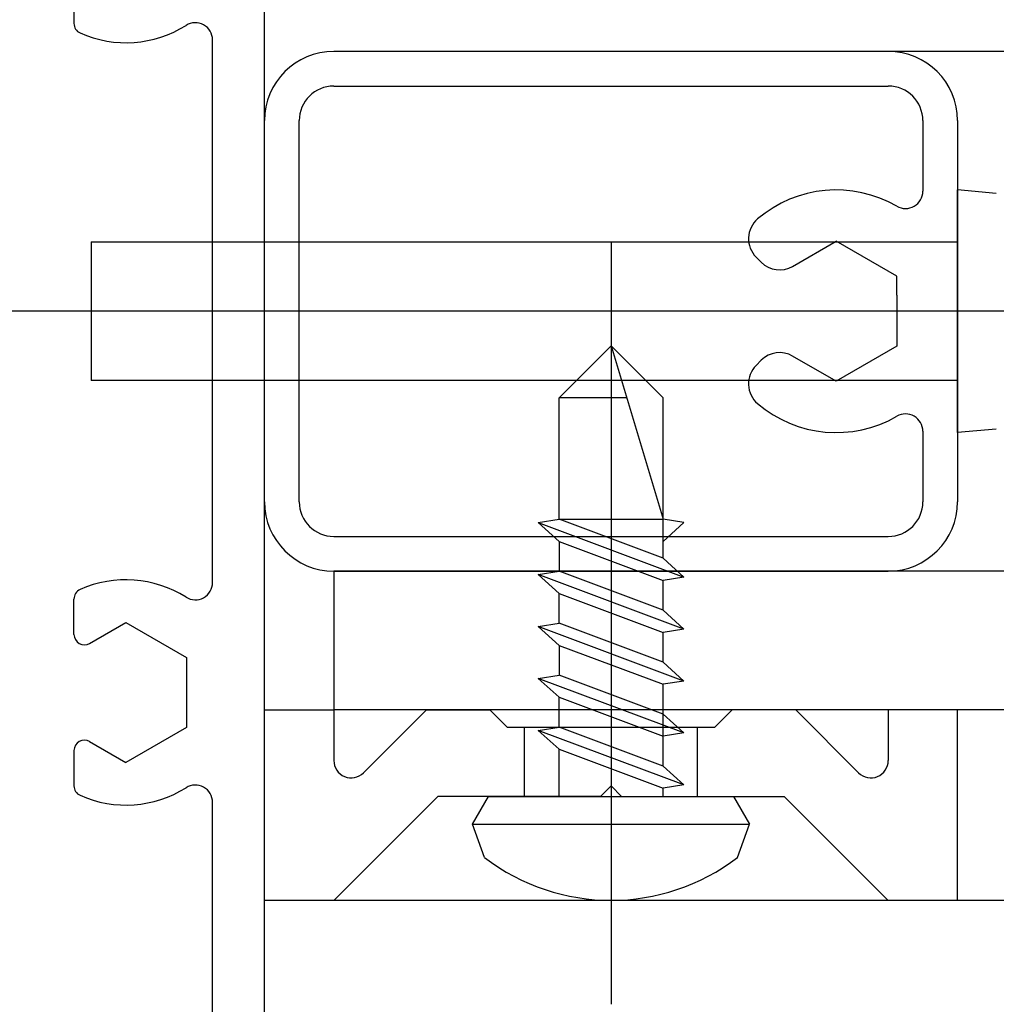
# Model space of a CAD drawing. Extents: x 7 to 407, y 17 to 282.
# Drawn here: x 215 to 224, y 85 to 94 of the extents above; entities that cross this region are included whole.
import ezdxf

# ---------------------------------------------------------------- set-up
doc = ezdxf.new("R2010")
doc.units = 0
doc.linetypes.add('CENTER', pattern=[23, 20, -1, 1, -1])
doc.layers.add('レイヤ1_3', color=7, linetype='CONTINUOUS')

msp = doc.modelspace()

# ---------------------------------------------------------------- linework, layer by layer
at = {"layer": 'レイヤ1_3', "color": 6, "linetype": 'CONTINUOUS'}
for p, q in [((217.2144, 83.8815), (217.2144, 99.2148)), ((215.381, 94.6567), (215.381, 94.3165)), ((216.7144, 88.9389), (216.7144, 94.1574)), ((278.881, 94.0481), (217.881, 94.0481)), ((217.881, 93.7148), (223.2144, 93.7148)), ((217.5477, 89.7148), (217.5477, 93.3815)), ((223.5477, 93.3815), (223.5477, 92.7028)), ((223.881, 93.3815), (223.881, 89.7148)), ((223.881, 90.3815), (223.881, 92.7148)), ((224.2542, 92.6822), (223.881, 92.7148)), ((215.5477, 92.2148), (223.881, 92.2148)), ((215.5477, 92.2148), (215.5477, 90.8815)), ((222.295, 91.9796), (222.7144, 92.2217)), ((223.2977, 91.8849), (222.7144, 92.2217)), ((221.9932, 92.0193), (221.9433, 92.0692)), ((223.2977, 91.7044), (223.2977, 91.8849)), ((223.2977, 91.7044), (223.2977, 91.2114)), ((220.0477, 90.7148), (220.5477, 91.2148)), ((220.5477, 91.2148), (221.0477, 90.7148)), ((220.5477, 91.2148), (221.0477, 89.5481)), ((223.2977, 91.2114), (222.7144, 90.8746)), ((222.7144, 90.8746), (222.295, 91.1167)), ((221.9932, 91.077), (221.9433, 91.027)), ((223.881, 90.8815), (215.5477, 90.8815)), ((220.0477, 89.5481), (220.0477, 90.7148)), ((220.6977, 90.7148), (220.0477, 90.7148)), ((221.0477, 89.1731), (221.0477, 90.7148)), ((223.5477, 90.3934), (223.5477, 89.7148)), ((224.2542, 90.4141), (223.881, 90.3815)), ((219.8477, 89.5163), (220.0477, 89.5481)), ((219.8477, 89.5163), (220.0477, 89.3345)), ((219.8477, 89.5163), (221.2477, 88.9913)), ((220.0477, 89.5481), (221.0477, 89.5481)), ((221.0477, 89.1731), (220.0477, 89.5481)), ((221.2477, 89.5163), (221.0477, 89.5481)), ((221.2477, 89.5163), (221.0477, 89.3345)), ((217.881, 89.3815), (223.2144, 89.3815)), ((220.0477, 89.3345), (220.0477, 89.0481)), ((220.0477, 89.3345), (221.0477, 88.9595)), ((221.2477, 88.9913), (221.0477, 89.1731)), ((217.881, 89.0481), (217.881, 87.7148)), ((278.881, 89.0481), (217.881, 89.0481)), ((217.881, 89.0481), (223.2144, 89.0481)), ((219.8477, 89.0163), (220.0477, 89.0481)), ((221.0477, 88.6731), (220.0477, 89.0481)), ((221.2477, 88.4913), (219.8477, 89.0163)), ((219.8477, 89.0163), (220.0477, 88.8345)), ((221.2477, 88.9913), (221.0477, 88.9595)), ((221.0477, 88.6731), (221.0477, 88.9595)), ((215.381, 88.4396), (215.381, 88.7798)), ((220.0477, 88.8345), (221.0477, 88.4595)), ((220.0477, 88.5481), (220.0477, 88.8345)), ((221.2477, 88.4913), (221.0477, 88.6731)), ((215.531, 88.353), (215.881, 88.555)), ((215.881, 88.555), (216.4644, 88.2183)), ((219.8477, 88.5163), (220.0477, 88.5481)), ((221.2477, 87.9913), (219.8477, 88.5163)), ((219.8477, 88.5163), (220.0477, 88.3345)), ((221.0477, 88.1731), (220.0477, 88.5481)), ((221.2477, 88.4913), (221.0477, 88.4595)), ((221.0477, 88.1731), (221.0477, 88.4595)), ((220.0477, 88.3345), (220.0477, 88.0481)), ((220.0477, 88.3345), (221.0477, 87.9595)), ((216.4644, 88.2183), (216.4644, 87.5447)), ((221.2477, 87.9913), (221.0477, 88.1731)), ((219.8477, 88.0163), (220.0477, 88.0481)), ((221.2477, 87.4913), (219.8477, 88.0163)), ((219.8477, 88.0163), (220.0477, 87.8345)), ((221.0477, 87.6731), (220.0477, 88.0481)), ((221.2477, 87.9913), (221.0477, 87.9595)), ((221.0477, 87.1731), (221.0477, 87.9595)), ((220.0477, 87.5481), (220.0477, 87.8345)), ((220.0477, 87.8345), (221.0477, 87.4595)), ((217.2144, 87.7148), (217.881, 87.7148)), ((278.881, 87.7148), (217.881, 87.7148)), ((217.881, 87.7148), (217.881, 87.2266)), ((218.7716, 87.7148), (218.1656, 87.1088)), ((218.7716, 87.7148), (219.381, 87.7148)), ((219.5477, 87.5481), (219.381, 87.7148)), ((221.5477, 87.5481), (221.7144, 87.7148)), ((222.3239, 87.7148), (221.7144, 87.7148)), ((222.3239, 87.7148), (222.9299, 87.1088)), ((223.881, 87.7148), (223.2144, 87.7148)), ((223.2144, 87.7148), (223.2144, 87.2266)), ((223.881, 85.8815), (223.881, 87.7148)), ((221.2477, 87.4913), (221.0477, 87.6731)), ((216.4644, 87.5447), (215.881, 87.2079)), ((219.5477, 87.5481), (221.5477, 87.5481)), ((219.7144, 86.8815), (219.7144, 87.5481)), ((219.8477, 87.5163), (220.0477, 87.5481)), ((221.2477, 86.9913), (219.8477, 87.5163)), ((219.8477, 87.5163), (220.0477, 87.3345)), ((221.0477, 87.1731), (220.0477, 87.5481)), ((221.381, 86.8815), (221.381, 87.5481)), ((221.2477, 87.4913), (221.0477, 87.4595)), ((215.531, 87.41), (215.881, 87.2079)), ((220.0477, 86.8815), (220.0477, 87.3345)), ((220.0477, 87.3345), (221.0477, 86.9595)), ((215.381, 87.3234), (215.381, 86.9832)), ((221.2477, 86.9913), (221.0477, 87.1731)), ((220.4477, 86.8815), (220.5477, 86.9815)), ((220.6477, 86.8815), (220.5477, 86.9815)), ((221.2477, 86.9913), (221.0477, 86.9595)), ((221.0477, 86.8815), (221.0477, 86.9595)), ((218.881, 86.8815), (217.881, 85.8815)), ((220.4477, 86.8815), (218.881, 86.8815)), ((219.2144, 86.6148), (219.3683, 86.8815)), ((219.3683, 86.8815), (221.7271, 86.8815)), ((220.6477, 86.8815), (222.2144, 86.8815)), ((221.7271, 86.8815), (221.881, 86.6148)), ((223.2144, 85.8815), (222.2144, 86.8815)), ((216.7144, 86.556), (216.7144, 86.8241)), ((219.2144, 86.6148), (221.881, 86.6148)), ((219.3311, 86.294), (219.2144, 86.6148)), ((221.7643, 86.294), (221.881, 86.6148)), ((216.7144, 84.1481), (216.7144, 86.556)), ((217.881, 85.8815), (217.2144, 85.8815)), ((278.881, 85.8815), (217.2144, 85.8815))]:
    msp.add_line(p, q, dxfattribs=at)
at = {"layer": 'レイヤ1_3', "color": 4, "linetype": 'CENTER'}
for p, q in [((220.5477, 92.2148), (220.5477, 84.8815)), ((278.881, 91.5481), (187.2144, 91.5481))]:
    msp.add_line(p, q, dxfattribs=at)
at = {"layer": 'レイヤ1_3', "color": 6, "linetype": 'CONTINUOUS'}
for centre, radius, start, end in [((215.481, 94.3165), 0.1, 180, 245.9973), ((215.881, 95.2148), 1.0833, -114.0027, -57.76905), ((216.5477, 94.1574), 0.1667, 0, 122.23095), ((217.881, 93.3815), 0.6667, 90, 180), ((223.2144, 93.3815), 0.6667, 0, 90), ((217.881, 93.3815), 0.3333, 90, 180), ((223.2144, 93.3815), 0.3333, 0, 90), ((222.7144, 91.5481), 1.1667, 60, 130.41834), ((223.381, 92.7028), 0.1667, -120, 0), ((222.12, 92.246), 0.25, 130.41833, 225), ((222.17, 92.1961), 0.25, -135, -60), ((222.17, 90.9002), 0.25, 60, 135), ((222.12, 90.8503), 0.25, 135, 229.58167), ((222.7144, 91.5481), 1.1667, -130.41835, -60), ((223.381, 90.3934), 0.1667, 0, 120), ((217.881, 89.7148), 0.6667, 180, 270), ((217.881, 89.7148), 0.3333, 180, 270), ((223.2144, 89.7148), 0.3333, -90, 0), ((223.2144, 89.7148), 0.6667, -90, 0), ((215.881, 87.8815), 1.0833, 57.76905, 114.0027), ((216.5477, 88.9389), 0.1667, -122.23095, 0), ((215.481, 88.7798), 0.1, 114.0027, 180), ((215.481, 88.4396), 0.1, 180, 300), ((215.481, 87.3234), 0.1, 60, 180), ((218.0477, 87.2266), 0.1667, 180, 315), ((223.0477, 87.2266), 0.1667, -135, 0), ((215.481, 86.9832), 0.1, 180, 245.9973), ((215.881, 87.8815), 1.0833, -114.0027, -57.76904), ((216.5477, 86.8241), 0.1667, 0, 122.23095), ((220.5477, 87.8815), 2, -127.46622, -52.53378)]:
    msp.add_arc(centre, radius, start, end, dxfattribs=at)

doc.saveas('drawing.dxf')
